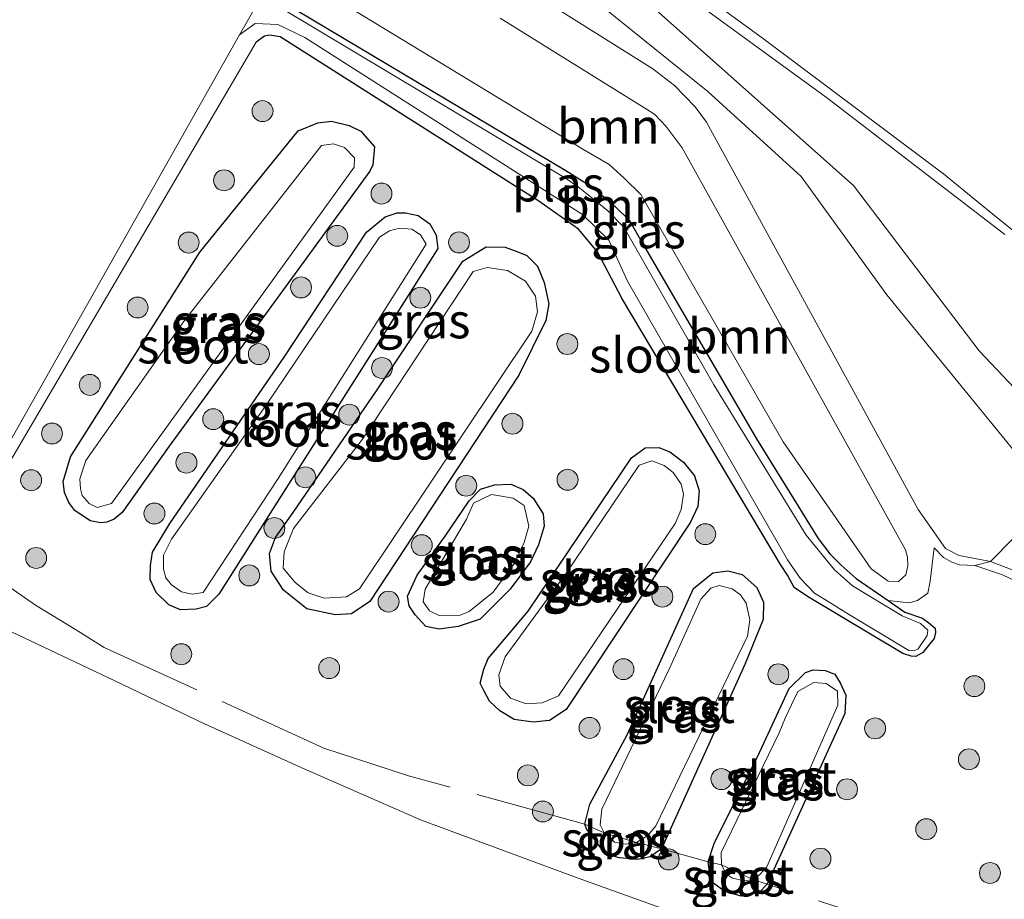
# Model space of a CAD drawing. Units: metres. Extents: x 169991 to 180009, y 431249 to 437328.
# Drawn here: x 171180 to 171251, y 433560 to 433623 of the extents above; entities that cross this region are included whole.
import ezdxf
from ezdxf.enums import TextEntityAlignment as Align

# ---------------------------------------------------------------- set-up
doc = ezdxf.new("R2010")
doc.units = ezdxf.units.M
doc.linetypes.add('IE-TERREINAFSCHEIDING', pattern=[10, 8, -2])
doc.layers.get('0').update_dxf_attribs({"lineweight": 25})
for name, color, linetype, lineweight in [('B-ME-GR-BOOM-GV-B6', 93, 'Continuous', 18), ('B-ME-GR-BOOM-S-B1', 93, 'Continuous', 18), ('B-ME-GW-KRUINLIJN-L-B1', 93, 'Continuous', 18), ('B-ME-GW-TEENLIJN-L-B1', 93, 'Continuous', 18), ('B-ME-IE-GRASLAND-GV-B6', 93, 'Continuous', 18), ('B-ME-IE-GRONDWERKLIJN-GROND_INGERICHT-GV-B6', 253, 'Continuous', 18), ('B-ME-IE-TERREINAFSCHEIDING-RASTERHEKWERK-L-B1', 8, 'IE-TERREINAFSCHEIDING', 18), ('B-ME-OG-WATER-GV-B6', 153, 'Continuous', 18)]:
    doc.layers.add(name, color=color, linetype=linetype, lineweight=lineweight)
doc.layers.add('B-ME-GW-INSTEEKWATERGANG-L-B1', color=10, linetype='Continuous')
doc.styles.add('NLCS-ISO', font='NLCS-ISO.TTF')

# ---------------------------------------------------------------- blocks, each defined once
blk = doc.blocks.new('boom')
h = blk.add_hatch(color=256)
edge = h.paths.add_edge_path()
edge.add_arc((0, 0), 0.75, 0, 360)
blk.add_circle((0, 0), 0.75)

msp = doc.modelspace()

# ---------------------------------------------------------------- linework, layer by layer
at = {"layer": 'B-ME-GR-BOOM-GV-B6'}
for points in [[(171208.175, 433630.605, 6.137), (171225.702, 433619.595, 6.137), (171227.248, 433618.397, 6.137), (171228.73, 433616.873, 6.137), (171229.535, 433615.763, 6.137), (171244.686, 433588.042, 6.137), (171246.631, 433585.263, 6.137), (171247.616, 433584.751, 6.137), (171249.854, 433584.343, 6.137), (171248.729, 433584.045, 6.226)], [(171249.854, 433584.343, 6.137), (171247.616, 433584.751, 6.137), (171246.631, 433585.263, 6.137), (171244.686, 433588.042, 6.137), (171229.535, 433615.763, 6.137), (171228.73, 433616.873, 6.137), (171227.248, 433618.397, 6.137), (171225.702, 433619.595, 6.137), (171208.175, 433630.605, 6.137)], [(171227.258, 433625.466, 6.137), (171238.212, 433617.465, 6.137), (171250.893, 433607.73, 6.137)], [(171202.291, 433625.026, 7.508), (171220.678, 433613.84, 7.358), (171222.577, 433612.736, 7.313), (171223.633, 433611.758, 7.309), (171224.847, 433610.595, 7.3), (171235.03, 433592.895, 7.198), (171241.309, 433583.805, 7.229), (171242.53, 433582.931, 7.216), (171243.272, 433582.908, 7.19), (171243.801, 433583.38, 7.19), (171243.935, 433584.016, 7.19), (171243.905, 433584.642, 7.19), (171243.775, 433585.166, 7.19), (171227.785, 433613.947, 7.327), (171226.652, 433615.459, 7.322), (171225.836, 433616.311, 7.322), (171225.248, 433616.696, 7.322), (171214.777, 433623.213, 7.428)], [(171214.777, 433623.213, 7.428), (171225.248, 433616.696, 7.322), (171225.836, 433616.311, 7.322), (171226.652, 433615.459, 7.322), (171227.785, 433613.947, 7.327), (171243.775, 433585.166, 7.19), (171243.905, 433584.642, 7.19), (171243.935, 433584.016, 7.19), (171243.801, 433583.38, 7.19), (171243.272, 433582.908, 7.19), (171242.53, 433582.931, 7.216), (171241.309, 433583.805, 7.229), (171235.03, 433592.895, 7.198), (171224.847, 433610.595, 7.3), (171223.633, 433611.758, 7.309), (171222.577, 433612.736, 7.313), (171220.678, 433613.84, 7.358), (171202.291, 433625.026, 7.508)], [(171221.19, 433624.799, 6.137), (171229.633, 433617.965, 6.137), (171236.301, 433611.894, 6.137), (171242.431, 433603.408, 6.137), (171251.655, 433592.128, 6.137), (171253.128, 433589.218, 6.137), (171253.169, 433587.698, 6.137), (171249.854, 433584.343, 6.137)], [(171257.451, 433590.527, 6.137), (171249.045, 433599.405, 6.137), (171240.064, 433611.237, 6.137), (171225.918, 433623.802, 6.137)], [(171248.729, 433584.045, 6.226), (171247.633, 433584.092, 6.226), (171247.08, 433584.291, 6.226), (171246.484, 433584.615, 6.226), (171245.818, 433585.311, 6.226), (171245.545, 433582.925, 6.341), (171245.37, 433582.061, 6.341), (171244.635, 433581.55, 6.341), (171244.043, 433581.378, 6.341), (171242.54, 433581.537, 6.341), (171240.245, 433583.107, 6.341), (171239.166, 433584.072, 6.341), (171238.364, 433584.889, 6.341), (171237.525, 433585.988, 6.341), (171233.115, 433593.102, 6.341), (171224.996, 433607.026, 6.376), (171224.032, 433608.745, 6.376), (171223.023, 433609.722, 6.376), (171221.395, 433611.104, 6.376), (171219.474, 433612.308, 6.376), (171200.246, 433623.777, 6.372)]]:
    msp.add_polyline3d(points, dxfattribs=at)
at = {"layer": 'B-ME-GW-INSTEEKWATERGANG-L-B1'}
for points in [[(171198.137, 433625.582, 6.137), (171198.819, 433624.913, 6.372), (171199.085, 433624.648, 6.372), (171200.246, 433623.777, 6.372), (171219.474, 433612.308, 6.376), (171221.395, 433611.104, 6.376), (171223.023, 433609.722, 6.376), (171224.032, 433608.745, 6.376), (171224.996, 433607.026, 6.376), (171233.115, 433593.102, 6.341), (171237.525, 433585.988, 6.341), (171238.364, 433584.889, 6.341), (171239.166, 433584.072, 6.341), (171240.245, 433583.107, 6.341), (171242.54, 433581.537, 6.341)], [(171242.54, 433581.537, 6.341), (171243.727, 433580.717, 6.341), (171244.998, 433580.265, 6.341), (171245.444, 433579.952, 6.341), (171245.894, 433579.555, 6.341), (171245.924, 433579.243, 6.341), (171245.833, 433578.832, 6.341), (171245.006, 433577.808, 6.341), (171244.519, 433577.527, 6.341), (171244.171, 433577.559, 6.341), (171243.591, 433577.747, 6.341), (171236.756, 433581.816, 6.318), (171235.817, 433582.48, 6.318), (171235.328, 433583.348, 6.318), (171234.836, 433584.107, 6.292), (171223.503, 433603.139, 6.248), (171221.726, 433606.503, 6.248), (171220.377, 433608.113, 6.203), (171217.536, 433610.129, 6.203), (171199.017, 433621.878, 6.186), (171198.253, 433622, 6.186), (171197.895, 433621.924, 6.186), (171197.3, 433621.495, 6.186)], [(171193.27, 433606.476, 6.61), (171200.321, 433615.162, 6.601), (171201.72, 433615.734, 6.641), (171202.704, 433615.848, 6.65), (171203.964, 433615.538, 6.65), (171204.79, 433615.118, 6.65), (171205.783, 433614.015, 6.65), (171205.656, 433612.711, 6.65), (171205.455, 433612.269, 6.65), (171191.079, 433592.578, 6.557), (171187.723, 433587.85, 6.557), (171187.155, 433587.358, 6.557), (171186.622, 433587.142, 6.557), (171186.16, 433587.096, 6.557), (171185.441, 433587.251, 6.557), (171184.342, 433587.972, 6.557), (171183.91, 433588.547, 6.557), (171183.59, 433589.267, 6.557), (171183.512, 433590.058, 6.557), (171184.019, 433591.832, 6.464), (171193.27, 433606.476, 6.61)], [(171199.37, 433599.035, 6.491), (171205.215, 433607.89, 6.429), (171206.535, 433609.006, 6.429), (171207.398, 433609.283, 6.429), (171207.992, 433609.294, 6.429), (171208.908, 433609.099, 6.429), (171209.731, 433608.507, 6.429), (171210.197, 433607.697, 6.429), (171210.301, 433606.723, 6.429), (171208.522, 433603.894, 6.363), (171194.643, 433581.984, 6.367), (171193.756, 433581.104, 6.367), (171193.008, 433580.929, 6.367), (171191.894, 433580.867, 6.367), (171191.057, 433581.239, 6.367), (171190.144, 433582.113, 6.367), (171189.737, 433583.053, 6.367), (171189.758, 433584.043, 6.367), (171189.904, 433585.01, 6.367), (171191.129, 433587.057, 6.367), (171199.37, 433599.035, 6.491)], [(171205.971, 433596.619, 6.257), (171212.102, 433605.837, 6.257), (171213.768, 433606.845, 6.257), (171215.121, 433606.828, 6.257), (171216.03, 433606.484, 6.257), (171216.669, 433606.231, 6.257), (171217.43, 433605.46, 6.257), (171217.916, 433604.291, 6.257), (171218.25, 433602.77, 6.257), (171218.032, 433601.586, 6.257), (171216.106, 433597.667, 6.287), (171205.449, 433581.464, 6.38), (171204.121, 433580.583, 6.38), (171202.971, 433580.521, 6.38), (171200.937, 433580.937, 6.38), (171199.257, 433582.289, 6.38), (171198.376, 433583.637, 6.38), (171198.273, 433584.911, 6.38), (171198.702, 433586.055, 6.38), (171199.948, 433587.837, 6.354), (171205.971, 433596.619, 6.257)], [(171216.779, 433580.769, 6.248), (171224.158, 433591.754, 6.323), (171225.154, 433592.468, 6.323), (171226.12, 433592.493, 6.323), (171226.907, 433592.178, 6.323), (171227.899, 433591.433, 6.323), (171228.664, 433590.466, 6.323), (171229.002, 433589.396, 6.323), (171228.916, 433588.28, 6.323), (171228.393, 433587.141, 6.323), (171219.495, 433573.737, 6.318), (171218.296, 433572.942, 6.318), (171217.122, 433572.827, 6.318), (171215.763, 433573.028, 6.318), (171214.756, 433573.636, 6.318), (171214.012, 433574.325, 6.318), (171213.597, 433575.093, 6.318), (171213.331, 433575.633, 6.318), (171213.593, 433576.634, 6.318), (171213.9, 433577.39, 6.318), (171216.779, 433580.769, 6.248)], [(171210.83, 433586.137, 6.314), (171212.553, 433588.685, 6.314), (171213.356, 433589.505, 6.314), (171214.367, 433589.828, 6.314), (171215.538, 433589.869, 6.314), (171216.41, 433589.487, 6.314), (171217.123, 433588.858, 6.314), (171217.858, 433587.748, 6.314), (171217.91, 433586.865, 6.314), (171217.506, 433585.529, 6.314), (171216.94, 433584.307, 6.314), (171215.475, 433582.354, 6.314), (171213.347, 433580.211, 6.279), (171211.768, 433579.682, 6.279), (171210.417, 433579.49, 6.279), (171209.461, 433579.672, 6.279), (171208.688, 433580.51, 6.279), (171208.266, 433581.149, 6.279), (171208.144, 433581.85, 6.279), (171208.84, 433583.345, 6.279), (171210.83, 433586.137, 6.314)], [(171223.851, 433571.922, 6.354), (171228.614, 433582.388, 6.354), (171229.994, 433583.525, 6.354), (171231.049, 433583.655, 6.354), (171232.087, 433583.413, 6.354), (171233.132, 433582.466, 6.354), (171233.609, 433581.421, 6.354), (171233.581, 433580.178, 6.354), (171232.281, 433576.949, 6.354), (171226.314, 433563.766, 6.354), (171225.508, 433563.203, 6.354), (171224.6, 433563.016, 6.354), (171223.304, 433563.117, 6.354), (171222.306, 433563.375, 6.354), (171220.942, 433565.203, 6.354), (171220.829, 433565.535, 6.354), (171221.186, 433566.957, 6.354), (171223.851, 433571.922, 6.354)], [(171233.307, 433560.634, 6.38), (171232.024, 433560.378, 6.38), (171230.797, 433560.735, 6.38), (171230.045, 433561.314, 6.38), (171229.749, 433562.121, 6.38), (171229.646, 433562.843, 6.38), (171230.113, 433564.228, 6.38), (171233.192, 433570.363, 6.42), (171235.461, 433575.246, 6.42), (171236.614, 433576.381, 6.42), (171237.164, 433576.584, 6.42), (171238.024, 433576.525, 6.42), (171238.72, 433576.274, 6.42), (171239.089, 433575.648, 6.42), (171239.516, 433574.773, 6.42), (171239.436, 433573.453, 6.42)], [(171239.436, 433573.453, 6.42), (171233.8636, 433561.2434, 6.1726), (171233.307, 433560.634, 6.38)]]:
    msp.add_polyline3d(points, dxfattribs=at)
at = {"layer": 'B-ME-GW-KRUINLIJN-L-B1'}
for points in [[(171175.62, 433663.419, 6.501), (171196.934, 433648.041, 6.615), (171218.886, 433632.463, 6.579), (171233.707, 433621.674, 6.566), (171246.485, 433612.065, 6.566), (171248.999, 433610.035, 6.508), (171256.483, 433603.933, 6.464), (171256.947, 433603.466, 6.464), (171257.403, 433602.347, 6.464), (171257.725, 433601.065, 6.464), (171257.983, 433600.484, 6.464), (171258.679, 433599.856, 6.464), (171259.591, 433599.573, 6.464), (171260.294, 433599.465, 6.464), (171261.446, 433599.105, 6.464), (171265.197, 433597.923, 6.495), (171269.555, 433595.523, 6.522), (171270.81, 433594.331, 6.522), (171271.64, 433593.348, 6.522), (171271.983, 433592.69, 6.522), (171272.352, 433591.371, 6.522)], [(171214.777, 433623.213, 7.428), (171225.248, 433616.696, 7.322), (171225.836, 433616.311, 7.322), (171226.652, 433615.459, 7.322), (171227.785, 433613.947, 7.327), (171243.775, 433585.166, 7.19), (171243.905, 433584.642, 7.19), (171243.935, 433584.016, 7.19), (171243.801, 433583.38, 7.19), (171243.272, 433582.908, 7.19), (171242.53, 433582.931, 7.216), (171241.309, 433583.805, 7.229), (171235.03, 433592.895, 7.198), (171224.847, 433610.595, 7.3), (171223.633, 433611.758, 7.309), (171222.577, 433612.736, 7.313), (171220.678, 433613.84, 7.358), (171202.291, 433625.026, 7.508)], [(171197.3, 433621.495, 6.186), (171178.854, 433590.073, 6.155), (171178.097, 433589.518, 6.155), (171177.443, 433589.34, 6.155), (171176.965, 433589.244, 6.155), (171175.878, 433589.395, 6.155), (171174.17, 433590.149, 6.155), (171172.603, 433591.118, 6.155)], [(171267.451, 433561.217, 6.376), (171267.02, 433560.694, 6.376), (171266.341, 433560.45, 6.376), (171265.298, 433560.484, 6.376), (171255.509, 433562.317, 6.327), (171255.074, 433562.57, 6.327), (171254.432, 433563.273, 6.327), (171254.233, 433563.863, 6.327), (171254.288, 433564.564, 6.327), (171254.484, 433566.035, 6.327), (171256.694, 433575.151, 6.226), (171256.506, 433576.762, 6.226), (171256.103, 433578.034, 6.226), (171255.485, 433579.33, 6.226), (171254.681, 433580.55, 6.226), (171253.128, 433582.238, 6.226), (171250.707, 433583.386, 6.226), (171248.729, 433584.045, 6.226), (171247.633, 433584.092, 6.226), (171247.08, 433584.291, 6.226), (171246.484, 433584.615, 6.226), (171245.818, 433585.311, 6.226)]]:
    msp.add_polyline3d(points, dxfattribs=at)
at = {"layer": 'B-ME-GW-TEENLIJN-L-B1'}
for points in [[(171242.54, 433581.537, 6.341), (171244.043, 433581.378, 6.341), (171244.635, 433581.55, 6.341), (171245.37, 433582.061, 6.341), (171245.545, 433582.925, 6.341), (171245.818, 433585.311, 6.226)], [(171172.266, 433583.039, 6.7), (171179.348, 433579.517, 6.699), (171187.159, 433575.822, 6.593), (171193.606, 433572.718, 6.593), (171200.59, 433569.565, 6.726), (171209.081, 433565.851, 6.787), (171220.36, 433561.67, 6.725), (171232.109, 433557.454, 6.713), (171240.801, 433555.08, 6.725), (171249.822, 433552.628, 6.871), (171253.043, 433551.849, 6.929), (171257.777, 433550.117, 7.19), (171262.149, 433548.309, 7.658), (171266.075, 433546.34, 8.154), (171269.347, 433544.749, 8.37), (171273.183, 433542.366, 9.016), (171276.21, 433540.377, 9.356), (171281.622, 433536.975, 10.245), (171290.132, 433531.582, 11.744), (171299.569, 433525.288, 13.084)]]:
    msp.add_polyline3d(points, dxfattribs=at)
at = {"layer": 'B-ME-IE-GRASLAND-GV-B6'}
for points in [[(171218.886, 433632.463, 6.579), (171233.707, 433621.674, 6.566), (171246.485, 433612.065, 6.566), (171248.999, 433610.035, 6.508), (171256.483, 433603.933, 6.464), (171256.947, 433603.466, 6.464), (171257.403, 433602.347, 6.464), (171257.725, 433601.065, 6.464), (171257.983, 433600.484, 6.464), (171258.679, 433599.856, 6.464), (171259.591, 433599.573, 6.464), (171260.294, 433599.465, 6.464), (171261.446, 433599.105, 6.464), (171265.197, 433597.923, 6.495), (171269.555, 433595.523, 6.522), (171270.81, 433594.331, 6.522), (171271.64, 433593.348, 6.522), (171271.983, 433592.69, 6.522), (171272.352, 433591.371, 6.522), (171273.766, 433586.445, 7.588), (171271.873, 433577.374, 7.384), (171270.504, 433569.342, 7.402), (171267.118, 433553.066, 7.756)], [(171250.893, 433607.73, 6.137), (171238.212, 433617.465, 6.137), (171227.258, 433625.466, 6.137)], [(171178.786, 433591.34, 6.137), (171196.113, 433622.014, 6.137), (171197.239, 433622.843, 6.137), (171198.851, 433622.759, 6.137), (171200.804, 433621.842, 6.137), (171220.654, 433609.171, 6.137), (171222.54, 433607.323, 6.137), (171223.878, 433604.404, 6.137), (171235.328, 433584.453, 6.137), (171236.226, 433583.132, 6.137), (171237.261, 433582.074, 6.137), (171238.423, 433581.353, 6.137), (171239.691, 433580.552, 6.137), (171244.009, 433577.96, 6.137), (171244.362, 433577.946, 6.137), (171244.67, 433578.082, 6.137), (171245.322, 433579.026, 6.137), (171245.362, 433579.422, 6.137), (171244.84, 433579.902, 6.137), (171243.524, 433580.435, 6.137), (171239.982, 433582.582, 6.137), (171238.701, 433583.727, 6.137), (171236.667, 433586.218, 6.137), (171230.065, 433596.982, 6.137), (171223.611, 433608.258, 6.137), (171222.465, 433609.438, 6.137), (171221.566, 433610.164, 6.137), (171220.341, 433611.139, 6.137), (171219.437, 433611.767, 6.137), (171199.263, 433623.826, 6.137)], [(171200.246, 433623.777, 6.372), (171219.474, 433612.308, 6.376), (171221.395, 433611.104, 6.376), (171223.023, 433609.722, 6.376), (171224.032, 433608.745, 6.376), (171224.996, 433607.026, 6.376), (171233.115, 433593.102, 6.341), (171237.525, 433585.988, 6.341), (171238.364, 433584.889, 6.341), (171239.166, 433584.072, 6.341), (171240.245, 433583.107, 6.341), (171242.54, 433581.537, 6.341), (171243.727, 433580.717, 6.341), (171244.998, 433580.265, 6.341), (171245.444, 433579.952, 6.341), (171245.894, 433579.555, 6.341), (171245.924, 433579.243, 6.341), (171245.833, 433578.832, 6.341), (171245.006, 433577.808, 6.341), (171244.519, 433577.527, 6.341), (171244.171, 433577.559, 6.341), (171243.591, 433577.747, 6.341), (171236.756, 433581.816, 6.318), (171235.817, 433582.48, 6.318), (171235.328, 433583.348, 6.318), (171234.836, 433584.107, 6.292), (171223.503, 433603.139, 6.248), (171221.726, 433606.503, 6.248), (171220.377, 433608.113, 6.203), (171217.536, 433610.129, 6.203), (171199.017, 433621.878, 6.186), (171198.253, 433622, 6.186), (171197.895, 433621.924, 6.186), (171197.3, 433621.495, 6.186), (171178.854, 433590.073, 6.155)], [(171178.854, 433590.073, 6.155), (171197.3, 433621.495, 6.186), (171197.895, 433621.924, 6.186), (171198.253, 433622, 6.186), (171199.017, 433621.878, 6.186), (171217.536, 433610.129, 6.203), (171220.377, 433608.113, 6.203), (171221.726, 433606.503, 6.248), (171223.503, 433603.139, 6.248), (171234.836, 433584.107, 6.292), (171235.328, 433583.348, 6.318), (171235.817, 433582.48, 6.318), (171236.756, 433581.816, 6.318), (171243.591, 433577.747, 6.341), (171244.171, 433577.559, 6.341), (171244.519, 433577.527, 6.341), (171245.006, 433577.808, 6.341), (171245.833, 433578.832, 6.341), (171245.924, 433579.243, 6.341), (171245.894, 433579.555, 6.341), (171245.444, 433579.952, 6.341), (171244.998, 433580.265, 6.341), (171243.727, 433580.717, 6.341), (171242.54, 433581.537, 6.341), (171244.043, 433581.378, 6.341), (171244.635, 433581.55, 6.341), (171245.37, 433582.061, 6.341), (171245.545, 433582.925, 6.341), (171245.818, 433585.311, 6.226), (171246.484, 433584.615, 6.226), (171247.08, 433584.291, 6.226), (171247.633, 433584.092, 6.226), (171248.729, 433584.045, 6.226), (171250.707, 433583.386, 6.226), (171253.128, 433582.238, 6.226)], [(171204.79, 433615.118, 6.65), (171205.783, 433614.015, 6.65), (171205.656, 433612.711, 6.65), (171205.455, 433612.269, 6.65), (171191.079, 433592.578, 6.557), (171187.723, 433587.85, 6.557), (171187.155, 433587.358, 6.557), (171186.622, 433587.142, 6.557), (171186.16, 433587.096, 6.557), (171185.441, 433587.251, 6.557), (171184.342, 433587.972, 6.557), (171183.91, 433588.547, 6.557), (171183.59, 433589.267, 6.557), (171183.512, 433590.058, 6.557), (171184.019, 433591.832, 6.464), (171193.27, 433606.476, 6.61), (171200.321, 433615.162, 6.601), (171201.72, 433615.734, 6.641), (171202.704, 433615.848, 6.65), (171203.964, 433615.538, 6.65), (171204.79, 433615.118, 6.65)], [(171193.27, 433606.476, 6.61), (171184.019, 433591.832, 6.464), (171183.512, 433590.058, 6.557), (171183.59, 433589.267, 6.557), (171183.91, 433588.547, 6.557), (171184.342, 433587.972, 6.557), (171185.441, 433587.251, 6.557), (171186.16, 433587.096, 6.557), (171186.622, 433587.142, 6.557), (171187.155, 433587.358, 6.557), (171187.723, 433587.85, 6.557), (171191.079, 433592.578, 6.557), (171205.455, 433612.269, 6.65), (171205.656, 433612.711, 6.65), (171205.783, 433614.015, 6.65), (171204.79, 433615.118, 6.65), (171203.964, 433615.538, 6.65), (171202.704, 433615.848, 6.65), (171201.72, 433615.734, 6.641), (171200.321, 433615.162, 6.601), (171193.27, 433606.476, 6.61)], [(171185.366, 433588.479, 6.137), (171185.933, 433588.198, 6.137), (171186.969, 433588.474, 6.137), (171204.317, 433612.55, 6.137), (171204.338, 433613.227, 6.137), (171203.633, 433613.956, 6.137), (171202.854, 433614.23, 6.137), (171201.989, 433614.107, 6.137), (171192.116, 433601.495, 6.137), (171185.116, 433591.562, 6.137), (171184.689, 433590.245, 6.137), (171184.731, 433589.535, 6.137), (171184.871, 433589.059, 6.137), (171185.366, 433588.479, 6.137)], [(171209.731, 433608.507, 6.429), (171210.197, 433607.697, 6.429), (171210.301, 433606.723, 6.429), (171208.522, 433603.894, 6.363), (171194.643, 433581.984, 6.367), (171193.756, 433581.104, 6.367), (171193.008, 433580.929, 6.367), (171191.894, 433580.867, 6.367), (171191.057, 433581.239, 6.367), (171190.144, 433582.113, 6.367), (171189.737, 433583.053, 6.367), (171189.758, 433584.043, 6.367), (171189.904, 433585.01, 6.367), (171191.129, 433587.057, 6.367), (171199.37, 433599.035, 6.491), (171205.215, 433607.89, 6.429), (171206.535, 433609.006, 6.429), (171207.398, 433609.283, 6.429), (171207.992, 433609.294, 6.429), (171208.908, 433609.099, 6.429), (171209.731, 433608.507, 6.429)], [(171199.37, 433599.035, 6.491), (171191.129, 433587.057, 6.367), (171189.904, 433585.01, 6.367), (171189.758, 433584.043, 6.367), (171189.737, 433583.053, 6.367), (171190.144, 433582.113, 6.367), (171191.057, 433581.239, 6.367), (171191.894, 433580.867, 6.367), (171193.008, 433580.929, 6.367), (171193.756, 433581.104, 6.367), (171194.643, 433581.984, 6.367), (171208.522, 433603.894, 6.363), (171210.301, 433606.723, 6.429), (171210.197, 433607.697, 6.429), (171209.731, 433608.507, 6.429), (171208.908, 433609.099, 6.429), (171207.992, 433609.294, 6.429), (171207.398, 433609.283, 6.429), (171206.535, 433609.006, 6.429), (171205.215, 433607.89, 6.429), (171199.37, 433599.035, 6.491)], [(171191.957, 433582.171, 6.137), (171192.728, 433581.995, 6.137), (171193.513, 433582.12, 6.137), (171198.879, 433590.278, 6.137), (171209.468, 433607.05, 6.137), (171209.07, 433607.72, 6.137), (171208.456, 433608.122, 6.137), (171207.573, 433608.176, 6.137), (171206.843, 433607.989, 6.137), (171206.139, 433607.532, 6.137), (171198.115, 433595.667, 6.137), (171191.244, 433585.925, 6.137), (171190.685, 433584.796, 6.137), (171190.682, 433583.792, 6.137), (171190.856, 433583.159, 6.137), (171191.259, 433582.667, 6.137), (171191.957, 433582.171, 6.137)], [(171217.43, 433605.46, 6.257), (171217.916, 433604.291, 6.257), (171218.25, 433602.77, 6.257), (171218.032, 433601.586, 6.257), (171216.106, 433597.667, 6.287), (171205.449, 433581.464, 6.38), (171204.121, 433580.583, 6.38), (171202.971, 433580.521, 6.38), (171200.937, 433580.937, 6.38), (171199.257, 433582.289, 6.38), (171198.376, 433583.637, 6.38), (171198.273, 433584.911, 6.38), (171198.702, 433586.055, 6.38), (171199.948, 433587.837, 6.354), (171205.971, 433596.619, 6.257), (171212.102, 433605.837, 6.257), (171213.768, 433606.845, 6.257), (171215.121, 433606.828, 6.257), (171216.03, 433606.484, 6.257), (171216.669, 433606.231, 6.257), (171217.43, 433605.46, 6.257)], [(171205.971, 433596.619, 6.257), (171199.948, 433587.837, 6.354), (171198.702, 433586.055, 6.38), (171198.273, 433584.911, 6.38), (171198.376, 433583.637, 6.38), (171199.257, 433582.289, 6.38), (171200.937, 433580.937, 6.38), (171202.971, 433580.521, 6.38), (171204.121, 433580.583, 6.38), (171205.449, 433581.464, 6.38), (171216.106, 433597.667, 6.287), (171218.032, 433601.586, 6.257), (171218.25, 433602.77, 6.257), (171217.916, 433604.291, 6.257), (171217.43, 433605.46, 6.257), (171216.669, 433606.231, 6.257), (171216.03, 433606.484, 6.257), (171215.121, 433606.828, 6.257), (171213.768, 433606.845, 6.257), (171212.102, 433605.837, 6.257), (171205.971, 433596.619, 6.257)], [(171201.032, 433582.096, 6.137), (171202.183, 433581.716, 6.137), (171203.772, 433581.809, 6.137), (171204.702, 433582.387, 6.137), (171217.036, 433600.816, 6.137), (171217.447, 433602.191, 6.137), (171217.293, 433603.318, 6.137), (171216.579, 433604.403, 6.137), (171215.295, 433605.156, 6.137), (171213.845, 433605.376, 6.137), (171212.839, 433605.088, 6.137), (171204.926, 433593.08, 6.137), (171199.977, 433586.69, 6.137), (171199.311, 433585.034, 6.137), (171199.232, 433583.865, 6.137), (171200.109, 433582.84, 6.137), (171201.032, 433582.096, 6.137)], [(171226.907, 433592.178, 6.323), (171227.899, 433591.433, 6.323), (171228.664, 433590.466, 6.323), (171229.002, 433589.396, 6.323), (171228.916, 433588.28, 6.323), (171228.393, 433587.141, 6.323), (171219.495, 433573.737, 6.318), (171218.296, 433572.942, 6.318), (171217.122, 433572.827, 6.318), (171215.763, 433573.028, 6.318), (171214.756, 433573.636, 6.318), (171214.012, 433574.325, 6.318), (171213.597, 433575.093, 6.318), (171213.331, 433575.633, 6.318), (171213.593, 433576.634, 6.318), (171213.9, 433577.39, 6.318), (171216.779, 433580.769, 6.248), (171224.158, 433591.754, 6.323), (171225.154, 433592.468, 6.323), (171226.12, 433592.493, 6.323), (171226.907, 433592.178, 6.323)], [(171216.779, 433580.769, 6.248), (171213.9, 433577.39, 6.318), (171213.593, 433576.634, 6.318), (171213.331, 433575.633, 6.318), (171213.597, 433575.093, 6.318), (171214.012, 433574.325, 6.318), (171214.756, 433573.636, 6.318), (171215.763, 433573.028, 6.318), (171217.122, 433572.827, 6.318), (171218.296, 433572.942, 6.318), (171219.495, 433573.737, 6.318), (171228.393, 433587.141, 6.323), (171228.916, 433588.28, 6.323), (171229.002, 433589.396, 6.323), (171228.664, 433590.466, 6.323), (171227.899, 433591.433, 6.323), (171226.907, 433592.178, 6.323), (171226.12, 433592.493, 6.323), (171225.154, 433592.468, 6.323), (171224.158, 433591.754, 6.323), (171216.779, 433580.769, 6.248)], [(171215.51, 433574.548, 6.137), (171216.638, 433574.156, 6.137), (171217.787, 433574.214, 6.137), (171218.935, 433574.707, 6.137), (171227.282, 433587.046, 6.137), (171227.72, 433588.043, 6.137), (171227.887, 433589.142, 6.137), (171227.714, 433589.859, 6.137), (171227.142, 433590.71, 6.137), (171226.515, 433591.2, 6.137), (171225.628, 433591.534, 6.137), (171224.721, 433591.221, 6.137), (171219.505, 433583.517, 6.137), (171215.13, 433577.508, 6.137), (171214.684, 433576.227, 6.137), (171214.775, 433575.413, 6.137), (171215.51, 433574.548, 6.137)], [(171210.83, 433586.137, 6.314), (171212.553, 433588.685, 6.314), (171213.356, 433589.505, 6.314), (171214.367, 433589.828, 6.314), (171215.538, 433589.869, 6.314), (171216.41, 433589.487, 6.314), (171217.123, 433588.858, 6.314), (171217.858, 433587.748, 6.314), (171217.91, 433586.865, 6.314), (171217.506, 433585.529, 6.314), (171216.94, 433584.307, 6.314), (171215.475, 433582.354, 6.314), (171213.347, 433580.211, 6.279), (171211.768, 433579.682, 6.279), (171210.417, 433579.49, 6.279), (171209.461, 433579.672, 6.279), (171208.688, 433580.51, 6.279), (171208.266, 433581.149, 6.279), (171208.144, 433581.85, 6.279), (171208.84, 433583.345, 6.279), (171210.83, 433586.137, 6.314)], [(171210.83, 433586.137, 6.314), (171208.84, 433583.345, 6.279), (171208.144, 433581.85, 6.279), (171208.266, 433581.149, 6.279), (171208.688, 433580.51, 6.279), (171209.461, 433579.672, 6.279), (171210.417, 433579.49, 6.279), (171211.768, 433579.682, 6.279), (171213.347, 433580.211, 6.279), (171215.475, 433582.354, 6.314), (171216.94, 433584.307, 6.314), (171217.506, 433585.529, 6.314), (171217.91, 433586.865, 6.314), (171217.858, 433587.748, 6.314), (171217.123, 433588.858, 6.314), (171216.41, 433589.487, 6.314), (171215.538, 433589.869, 6.314), (171214.367, 433589.828, 6.314), (171213.356, 433589.505, 6.314), (171212.553, 433588.685, 6.314), (171210.83, 433586.137, 6.314)], [(171212.361, 433587.353, 6.137), (171209.413, 433582.34, 6.137), (171209.271, 433581.448, 6.137), (171209.707, 433580.803, 6.137), (171210.404, 433580.46, 6.137), (171211.906, 433580.482, 6.137), (171212.543, 433580.75, 6.137), (171214.277, 433582.132, 6.137), (171215.804, 433584.212, 6.137), (171216.476, 433585.681, 6.137), (171216.819, 433586.855, 6.137), (171216.483, 433588.336, 6.137), (171215.705, 433588.858, 6.137), (171214.16, 433589.135, 6.137), (171212.873, 433588.504, 6.137), (171212.361, 433587.353, 6.137)], [(171253.128, 433582.238, 6.226), (171250.707, 433583.386, 6.226), (171248.729, 433584.045, 6.226), (171249.854, 433584.343, 6.137), (171251.275, 433583.774, 6.137)], [(171220.829, 433565.535, 6.354), (171221.186, 433566.957, 6.354), (171223.851, 433571.922, 6.354), (171228.614, 433582.388, 6.354), (171229.994, 433583.525, 6.354), (171231.049, 433583.655, 6.354), (171232.087, 433583.413, 6.354), (171233.132, 433582.466, 6.354), (171233.609, 433581.421, 6.354), (171233.581, 433580.178, 6.354), (171232.281, 433576.949, 6.354), (171226.314, 433563.766, 6.354), (171224.521, 433564.225, 6.137), (171225.341, 433564.734, 6.137), (171225.917, 433565.419, 6.137), (171232.471, 433578.978, 6.137), (171232.637, 433580.157, 6.137), (171232.38, 433581.346, 6.137), (171231.974, 433581.953, 6.137), (171231.379, 433582.382, 6.137), (171230.442, 433582.607, 6.137), (171229.836, 433582.423, 6.137), (171229.124, 433581.646, 6.137), (171226.861, 433576.63, 6.137), (171222.039, 433566.605, 6.137), (171221.932, 433565.481, 6.137), (171222.211, 433564.912, 6.137), (171220.829, 433565.535, 6.354)], [(171220.829, 433565.535, 6.354), (171220.942, 433565.203, 6.354), (171222.306, 433563.375, 6.354), (171223.304, 433563.117, 6.354), (171224.6, 433563.016, 6.354), (171225.508, 433563.203, 6.354), (171226.314, 433563.766, 6.354), (171232.281, 433576.949, 6.354), (171233.581, 433580.178, 6.354), (171233.609, 433581.421, 6.354), (171233.132, 433582.466, 6.354), (171232.087, 433583.413, 6.354), (171231.049, 433583.655, 6.354), (171229.994, 433583.525, 6.354), (171228.614, 433582.388, 6.354), (171223.851, 433571.922, 6.354), (171221.186, 433566.957, 6.354), (171220.829, 433565.535, 6.354)], [(171273.4468, 433582.413, 7.534), (171271.64, 433573.471, 7.468), (171269.254, 433557.344, 7.751), (171268.574, 433553.664, 7.977), (171268.756, 433551.397, 8.056), (171269.244, 433548.944, 8.052), (171270.179, 433546.651, 8.176), (171271.618, 433544.456, 8.441), (171269.347, 433544.749, 8.37), (171266.075, 433546.34, 8.154), (171262.149, 433548.309, 7.658), (171257.777, 433550.117, 7.19), (171253.043, 433551.849, 6.929), (171249.822, 433552.628, 6.871), (171240.801, 433555.08, 6.725), (171232.109, 433557.454, 6.713), (171220.36, 433561.67, 6.725), (171209.081, 433565.851, 6.787), (171200.59, 433569.565, 6.726), (171193.606, 433572.718, 6.593), (171187.159, 433575.822, 6.593), (171179.348, 433579.517, 6.699)], [(171233.8636, 433561.2434, 6.1726), (171232.861, 433561.567, 6.137), (171233.323, 433561.916, 6.137), (171233.857, 433562.482, 6.137), (171238.933, 433574.053, 6.137), (171238.906, 433575.059, 6.137), (171238.107, 433575.608, 6.137), (171237.212, 433575.684, 6.137), (171236.065, 433575.039, 6.137), (171235.153, 433573.113, 6.137), (171234.74, 433572.06, 6.137), (171230.576, 433563.514, 6.137), (171230.614, 433562.614, 6.137), (171229.646, 433562.843, 6.38), (171230.113, 433564.228, 6.38), (171233.192, 433570.363, 6.42), (171235.461, 433575.246, 6.42), (171236.614, 433576.381, 6.42), (171237.164, 433576.584, 6.42), (171238.024, 433576.525, 6.42), (171238.72, 433576.274, 6.42), (171239.089, 433575.648, 6.42), (171239.516, 433574.773, 6.42), (171239.436, 433573.453, 6.42), (171233.8636, 433561.2434, 6.1726)], [(171233.8636, 433561.2434, 6.1726), (171239.436, 433573.453, 6.42), (171239.516, 433574.773, 6.42), (171239.089, 433575.648, 6.42), (171238.72, 433576.274, 6.42), (171238.024, 433576.525, 6.42), (171237.164, 433576.584, 6.42), (171236.614, 433576.381, 6.42), (171235.461, 433575.246, 6.42), (171233.192, 433570.363, 6.42), (171230.113, 433564.228, 6.38), (171229.646, 433562.843, 6.38), (171229.749, 433562.121, 6.38), (171230.045, 433561.314, 6.38), (171230.797, 433560.735, 6.38), (171232.024, 433560.378, 6.38), (171233.307, 433560.634, 6.38), (171233.8636, 433561.2434, 6.1726)], [(171220.829, 433565.535, 6.354), (171222.211, 433564.912, 6.137), (171222.95, 433564.238, 6.137), (171223.75, 433564.114, 6.137), (171224.521, 433564.225, 6.137), (171226.314, 433563.766, 6.354), (171225.508, 433563.203, 6.354), (171224.6, 433563.016, 6.354), (171223.304, 433563.117, 6.354), (171222.306, 433563.375, 6.354), (171220.942, 433565.203, 6.354), (171220.829, 433565.535, 6.354)], [(171233.8636, 433561.2434, 6.1726), (171233.307, 433560.634, 6.38), (171232.024, 433560.378, 6.38), (171230.797, 433560.735, 6.38), (171230.045, 433561.314, 6.38), (171229.749, 433562.121, 6.38), (171229.646, 433562.843, 6.38), (171230.614, 433562.614, 6.137), (171230.963, 433561.955, 6.137), (171231.392, 433561.669, 6.137), (171232.224, 433561.487, 6.137), (171232.861, 433561.567, 6.137), (171233.8636, 433561.2434, 6.1726)]]:
    msp.add_polyline3d(points, dxfattribs=at)
at = {"layer": 'B-ME-IE-GRONDWERKLIJN-GROND_INGERICHT-GV-B6'}
for points in [[(171273.4468, 433582.413, 7.534), (171270.504, 433569.342, 7.402), (171271.873, 433577.374, 7.384), (171273.766, 433586.445, 7.588), (171272.352, 433591.371, 6.522), (171271.983, 433592.69, 6.522), (171271.64, 433593.348, 6.522), (171270.81, 433594.331, 6.522), (171269.555, 433595.523, 6.522), (171265.197, 433597.923, 6.495), (171261.446, 433599.105, 6.464), (171260.294, 433599.465, 6.464), (171259.591, 433599.573, 6.464), (171258.679, 433599.856, 6.464), (171257.983, 433600.484, 6.464), (171257.725, 433601.065, 6.464), (171257.403, 433602.347, 6.464), (171256.947, 433603.466, 6.464), (171256.483, 433603.933, 6.464), (171248.999, 433610.035, 6.508), (171246.485, 433612.065, 6.566), (171233.707, 433621.674, 6.566), (171218.886, 433632.463, 6.579)], [(171179.348, 433579.517, 6.699), (171187.159, 433575.822, 6.593), (171193.606, 433572.718, 6.593), (171200.59, 433569.565, 6.726), (171209.081, 433565.851, 6.787), (171220.36, 433561.67, 6.725), (171232.109, 433557.454, 6.713), (171240.801, 433555.08, 6.725), (171249.822, 433552.628, 6.871), (171253.043, 433551.849, 6.929), (171257.777, 433550.117, 7.19), (171262.149, 433548.309, 7.658), (171266.075, 433546.34, 8.154), (171269.347, 433544.749, 8.37)]]:
    msp.add_polyline3d(points, dxfattribs=at)
at = {"layer": 'B-ME-IE-TERREINAFSCHEIDING-RASTERHEKWERK-L-B1'}
for points in [[(171232.861, 433561.567, 6.137), (171230.614, 433562.614, 6.137), (171229.646, 433562.843, 6.38), (171226.314, 433563.766, 6.354), (171224.521, 433564.225, 6.137), (171222.211, 433564.912, 6.137), (171220.829, 433565.535, 6.354), (171208.2219, 433568.9866, 7.047), (171202.1468, 433570.9624, 7.027), (171186.4312, 433578.1843, 7.428), (171184.3873, 433579.4674, 6.847), (171181.5144, 433581.2048, 6.619), (171172.4518, 433587.493, 7.3114)], [(171249.9879, 433556.0651, 3.4325), (171245.1604, 433557.5973, 6.574), (171233.8636, 433561.2434, 6.1726), (171232.861, 433561.567, 6.137)]]:
    msp.add_polyline3d(points, dxfattribs=at)
at = {"layer": 'B-ME-OG-WATER-GV-B6'}
for points in [[(171198.137, 433625.582, 6.137), (171196.113, 433622.014, 6.137), (171178.786, 433591.34, 6.137)], [(171196.113, 433622.014, 6.137), (171198.137, 433625.582, 6.137)], [(171225.918, 433623.802, 6.137), (171240.064, 433611.237, 6.137), (171249.045, 433599.405, 6.137), (171257.451, 433590.527, 6.137), (171259.005, 433587.801, 6.137), (171258.838, 433584.886, 6.137), (171256.606, 433583.419, 6.137), (171254.43, 433581.89, 6.137), (171253.133, 433582.909, 6.137), (171251.275, 433583.774, 6.137), (171249.854, 433584.343, 6.137), (171253.169, 433587.698, 6.137), (171253.128, 433589.218, 6.137), (171251.655, 433592.128, 6.137), (171242.431, 433603.408, 6.137), (171236.301, 433611.894, 6.137), (171229.633, 433617.965, 6.137), (171221.19, 433624.799, 6.137)], [(171199.263, 433623.826, 6.137), (171219.437, 433611.767, 6.137), (171220.341, 433611.139, 6.137), (171221.566, 433610.164, 6.137), (171222.465, 433609.438, 6.137), (171223.611, 433608.258, 6.137), (171230.065, 433596.982, 6.137), (171236.667, 433586.218, 6.137), (171238.701, 433583.727, 6.137), (171239.982, 433582.582, 6.137), (171243.524, 433580.435, 6.137), (171244.84, 433579.902, 6.137), (171245.362, 433579.422, 6.137), (171245.322, 433579.026, 6.137), (171244.67, 433578.082, 6.137), (171244.362, 433577.946, 6.137), (171244.009, 433577.96, 6.137), (171239.691, 433580.552, 6.137), (171238.423, 433581.353, 6.137), (171237.261, 433582.074, 6.137), (171236.226, 433583.132, 6.137), (171235.328, 433584.453, 6.137), (171223.878, 433604.404, 6.137), (171222.54, 433607.323, 6.137), (171220.654, 433609.171, 6.137), (171200.804, 433621.842, 6.137), (171198.851, 433622.759, 6.137), (171197.239, 433622.843, 6.137), (171196.113, 433622.014, 6.137)], [(171192.116, 433601.495, 6.137), (171201.989, 433614.107, 6.137), (171202.854, 433614.23, 6.137), (171203.633, 433613.956, 6.137), (171204.338, 433613.227, 6.137), (171204.317, 433612.55, 6.137), (171186.969, 433588.474, 6.137), (171185.933, 433588.198, 6.137), (171185.366, 433588.479, 6.137), (171184.871, 433589.059, 6.137), (171184.731, 433589.535, 6.137), (171184.689, 433590.245, 6.137), (171185.116, 433591.562, 6.137), (171192.116, 433601.495, 6.137)], [(171198.115, 433595.667, 6.137), (171206.139, 433607.532, 6.137), (171206.843, 433607.989, 6.137), (171207.573, 433608.176, 6.137), (171208.456, 433608.122, 6.137), (171209.07, 433607.72, 6.137), (171209.468, 433607.05, 6.137), (171198.879, 433590.278, 6.137), (171193.513, 433582.12, 6.137), (171192.728, 433581.995, 6.137), (171191.957, 433582.171, 6.137), (171191.259, 433582.667, 6.137), (171190.856, 433583.159, 6.137), (171190.682, 433583.792, 6.137), (171190.685, 433584.796, 6.137), (171191.244, 433585.925, 6.137), (171198.115, 433595.667, 6.137)], [(171204.926, 433593.08, 6.137), (171212.839, 433605.088, 6.137), (171213.845, 433605.376, 6.137), (171215.295, 433605.156, 6.137), (171216.579, 433604.403, 6.137), (171217.293, 433603.318, 6.137), (171217.447, 433602.191, 6.137), (171217.036, 433600.816, 6.137), (171204.702, 433582.387, 6.137), (171203.772, 433581.809, 6.137), (171202.183, 433581.716, 6.137), (171201.032, 433582.096, 6.137), (171200.109, 433582.84, 6.137), (171199.232, 433583.865, 6.137), (171199.311, 433585.034, 6.137), (171199.977, 433586.69, 6.137), (171204.926, 433593.08, 6.137)], [(171219.505, 433583.517, 6.137), (171224.721, 433591.221, 6.137), (171225.628, 433591.534, 6.137), (171226.515, 433591.2, 6.137), (171227.142, 433590.71, 6.137), (171227.714, 433589.859, 6.137), (171227.887, 433589.142, 6.137), (171227.72, 433588.043, 6.137), (171227.282, 433587.046, 6.137), (171218.935, 433574.707, 6.137), (171217.787, 433574.214, 6.137), (171216.638, 433574.156, 6.137), (171215.51, 433574.548, 6.137), (171214.775, 433575.413, 6.137), (171214.684, 433576.227, 6.137), (171215.13, 433577.508, 6.137), (171219.505, 433583.517, 6.137)], [(171211.906, 433580.482, 6.137), (171210.404, 433580.46, 6.137), (171209.707, 433580.803, 6.137), (171209.271, 433581.448, 6.137), (171209.413, 433582.34, 6.137), (171212.361, 433587.353, 6.137), (171212.873, 433588.504, 6.137), (171214.16, 433589.135, 6.137), (171215.705, 433588.858, 6.137), (171216.483, 433588.336, 6.137), (171216.819, 433586.855, 6.137), (171216.476, 433585.681, 6.137), (171215.804, 433584.212, 6.137), (171214.277, 433582.132, 6.137), (171212.543, 433580.75, 6.137), (171211.906, 433580.482, 6.137)], [(171222.211, 433564.912, 6.137), (171221.932, 433565.481, 6.137), (171222.039, 433566.605, 6.137), (171226.861, 433576.63, 6.137), (171229.124, 433581.646, 6.137), (171229.836, 433582.423, 6.137), (171230.442, 433582.607, 6.137), (171231.379, 433582.382, 6.137), (171231.974, 433581.953, 6.137), (171232.38, 433581.346, 6.137), (171232.637, 433580.157, 6.137), (171232.471, 433578.978, 6.137), (171225.917, 433565.419, 6.137), (171225.341, 433564.734, 6.137), (171224.521, 433564.225, 6.137), (171222.211, 433564.912, 6.137)], [(171232.861, 433561.567, 6.137), (171230.614, 433562.614, 6.137), (171230.576, 433563.514, 6.137), (171234.74, 433572.06, 6.137), (171235.153, 433573.113, 6.137), (171236.065, 433575.039, 6.137), (171237.212, 433575.684, 6.137), (171238.107, 433575.608, 6.137), (171238.906, 433575.059, 6.137), (171238.933, 433574.053, 6.137), (171233.857, 433562.482, 6.137), (171233.323, 433561.916, 6.137), (171232.861, 433561.567, 6.137)], [(171222.211, 433564.912, 6.137), (171224.521, 433564.225, 6.137), (171223.75, 433564.114, 6.137), (171222.95, 433564.238, 6.137), (171222.211, 433564.912, 6.137)], [(171232.861, 433561.567, 6.137), (171232.224, 433561.487, 6.137), (171231.392, 433561.669, 6.137), (171230.963, 433561.955, 6.137), (171230.614, 433562.614, 6.137), (171232.861, 433561.567, 6.137)]]:
    msp.add_polyline3d(points, dxfattribs=at)

# ---------------------------------------------------------------- block references
at = {"layer": 'B-ME-GR-BOOM-S-B1', "rotation": 90}
for p in [(171197.766, 433616.566, 6.537), (171195.013, 433611.612, 6.537), (171206.28, 433610.662, 6.537), (171203.111, 433607.639, 6.537), (171192.481, 433607.159, 6.537), (171211.827, 433607.166, 6.537), (171200.522, 433603.946, 6.537), (171209.054, 433603.21, 6.537), (171188.827, 433602.509, 6.537), (171219.58, 433599.894, 6.537), (171197.506, 433599.177, 6.537), (171206.314, 433598.18, 6.537), (171185.405, 433596.974, 6.537), (171194.239, 433594.518, 6.537), (171203.972, 433594.84, 6.537), (171215.648, 433594.193, 6.537), (171182.702, 433593.493, 6.537), (171192.319, 433591.405, 6.537), (171181.209, 433590.147, 6.537), (171200.828, 433590.356, 6.537), (171219.59, 433590.183, 6.537), (171212.341, 433589.758, 6.537), (171190.029, 433587.766, 6.537), (171198.613, 433586.73, 6.537), (171229.447, 433586.288, 6.371), (171209.158, 433585.499, 6.537), (171181.569, 433584.584, 6.46), (171196.82, 433583.332, 6.537), (171226.378, 433581.818, 6.449), (171206.785, 433581.459, 6.537), (171191.952, 433577.697, 6.537), (171202.533, 433576.704, 6.526), (171223.59, 433576.626, 6.426), (171234.677, 433576.261, 6.625), (171248.701, 433575.41, 6.272), (171221.168, 433572.423, 6.426), (171241.601, 433572.39, 6.471), (171248.31, 433570.177, 6.272), (171216.754, 433569.027, 6.537), (171230.599, 433568.761, 6.647), (171239.592, 433568.028, 6.493), (171217.825, 433566.44, 6.526), (171245.259, 433565.17, 6.261), (171226.829, 433563.011, 6.482), (171237.688, 433563.069, 6.493), (171249.817, 433562.039, 6.272)]:
    msp.add_blockref('boom', p, dxfattribs=at)

# ---------------------------------------------------------------- texts
at = {"layer": 'B-ME-GR-BOOM-GV-B6', "ltscale": 0.2, "style": 'NLCS-ISO'}
for p in [(171222.5127, 433615.4814), (171222.7437, 433609.8001), (171231.8852, 433600.4569)]:
    msp.add_text('bmn', height=2.5, dxfattribs=at).set_placement(p, align=Align.MIDDLE_CENTER)
at = {"layer": 'B-ME-IE-GRASLAND-GV-B6', "ltscale": 0.2, "style": 'NLCS-ISO'}
for p in [(171224.667, 433607.996), (171194.6475, 433601.472), (171194.6475, 433601.472), (171209.2635, 433601.5545), (171194.5135, 433601.214), (171200.019, 433595.0805), (171200.019, 433595.0805), (171200.075, 433595.0855), (171208.2615, 433593.683), (171208.2615, 433593.683), (171208.3395, 433593.546), (171213.027, 433584.6795), (171213.027, 433584.6795), (171213.045, 433584.7975), (171222.8564, 433583.228), (171221.1665, 433582.66), (171221.1665, 433582.66), (171221.2855, 433582.845), (171227.219, 433573.7105), (171227.219, 433573.3355), (171234.581, 433568.9137), (171234.581, 433568.481), (171223.5715, 433564.2755), (171231.7548, 433561.6105)]:
    msp.add_text('gras', height=2.5, dxfattribs=at).set_placement(p, align=Align.MIDDLE_CENTER)
at = {"layer": 'B-ME-OG-WATER-GV-B6', "ltscale": 0.2, "style": 'NLCS-ISO'}
for s, p in [('plas', (171218.9179, 433611.3498)), ('sloot', (171192.7884, 433599.758)), ('sloot', (171225.1171, 433599.0999)), ('sloot', (171198.5636, 433593.8133)), ('sloot', (171207.6767, 433592.8791)), ('sloot', (171213.1317, 433584.2394)), ('sloot', (171221.5928, 433583.0919)), ('sloot', (171227.5797, 433574.0256)), ('sloot', (171234.8622, 433568.7905)), ('sloot', (171223.1286, 433564.4802)), ('sloot', (171231.8192, 433561.8098))]:
    msp.add_text(s, height=2.5, dxfattribs=at).set_placement(p, align=Align.MIDDLE_CENTER)

doc.saveas('drawing.dxf')
